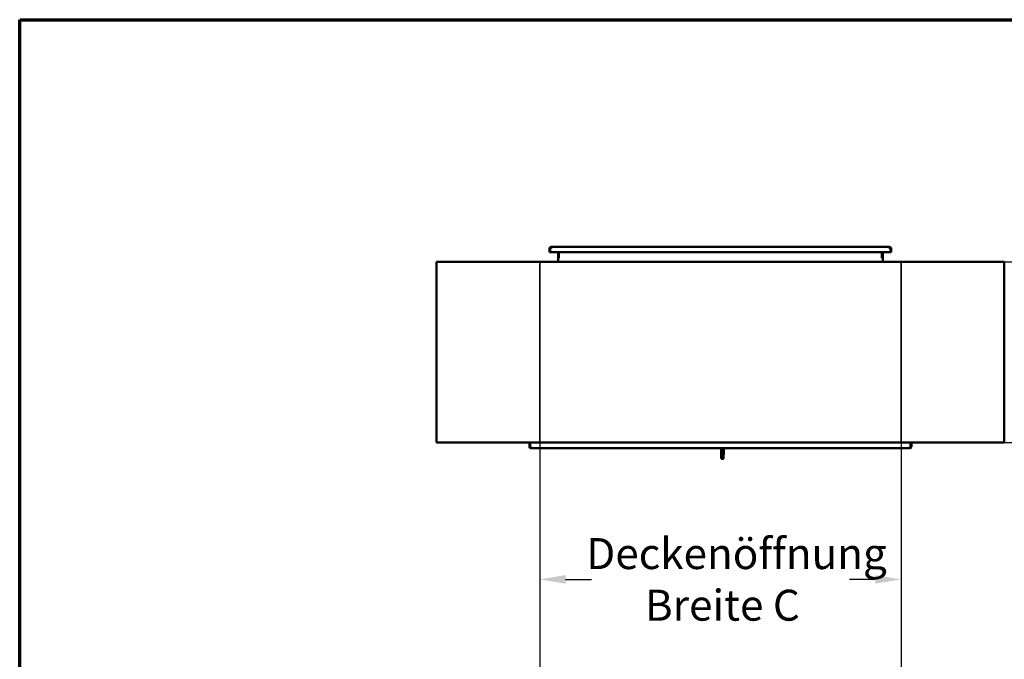
# Model space of a CAD drawing. Units: millimetres. Extents: x 200 to 8200, y 200 to 5740.
# Drawn here: x 200 to 2108, y 4501 to 5740 of the extents above; entities that cross this region are included whole.
import ezdxf

# ---------------------------------------------------------------- set-up
doc = ezdxf.new("R2010")
doc.units = ezdxf.units.MM
doc.header["$LTSCALE"] = 20
doc.layers.add('Bemaßung - Wippro', color=136, linetype='Continuous', lineweight=25, true_color=0x008080)
for name, color, linetype, lineweight in [('Rahmen (ISO)', 7, 'Continuous', 70), ('Sichtbar (ISO)', 7, 'Continuous', 50), ('Verdeckt (ISO)', 7, 'Continuous', 35)]:
    doc.layers.add(name, color=color, linetype=linetype, lineweight=lineweight)
doc.styles.add('MtXpl_ISOCPEUR', font='isocpeur.ttf')

msp = doc.modelspace()

# ---------------------------------------------------------------- linework, layer by layer
at = {"layer": 'Bemaßung - Wippro', "color": 7}
for p, q in [((2107.6, 5270.8), (2769.6, 5270.8)), ((1207.6, 4920.8), (1207.6, 4255.8)), ((1907.6, 4920.8), (1907.6, 4255.8)), ((2107.6, 4920.8), (2769.6, 4920.8)), ((1257.6, 4655.8), (1307.6, 4655.8)), ((1857.6, 4655.8), (1807.6, 4655.8))]:
    msp.add_line(p, q, dxfattribs=at)
for points in [[(1257.6, 4664.1), (1257.6, 4647.5), (1207.6, 4655.8)], [(1857.6, 4664.1), (1857.6, 4647.5), (1907.6, 4655.8)]]:
    msp.add_solid(points, dxfattribs=at)
at = {"layer": 'Rahmen (ISO)'}
for p, q in [((200, 5740), (8200, 5740)), ((200, 200), (200, 5740))]:
    msp.add_line(p, q, dxfattribs=at)
at = {"layer": 'Sichtbar (ISO)'}
for p, q in [((1226.6, 5296.8), (1228.1, 5296.8)), ((1226.6, 5296.8), (1226.6, 5289.8)), ((1226.6, 5289.8), (1228.1, 5289.8)), ((1228.1, 5296.8), (1228.1, 5289.8)), ((1229.6, 5296.8), (1228.1, 5296.8)), ((1228.1, 5289.8), (1228.1, 5296.8)), ((1228.1, 5289.8), (1887.1, 5289.8)), ((1229.6, 5296.8), (1229.6, 5299.8)), ((1229.6, 5299.8), (1885.6, 5299.8)), ((1243.1, 5289.8), (1243.1, 5278.3)), ((1244.6, 5279.8), (1244.6, 5289.8)), ((1244.6, 5289.8), (1244.6, 5278.3)), ((1870.6, 5278.3), (1870.6, 5289.8)), ((1870.6, 5289.8), (1870.6, 5279.8)), ((1872.1, 5278.3), (1872.1, 5289.8)), ((1885.6, 5296.8), (1885.6, 5299.8)), ((1885.6, 5296.8), (1887.1, 5296.8)), ((1888.6, 5296.8), (1887.1, 5296.8)), ((1887.1, 5296.8), (1887.1, 5289.8)), ((1887.1, 5289.8), (1887.1, 5296.8)), ((1888.6, 5289.8), (1887.1, 5289.8)), ((1888.6, 5296.8), (1888.6, 5289.8)), ((1007.6, 5270.8), (2107.6, 5270.8)), ((1007.6, 4920.8), (1007.6, 5270.8)), ((1243.1, 5278.3), (1244.6, 5278.3)), ((1243.1, 5278.3), (1243.1, 5270.8)), ((1870.6, 5278.3), (1872.1, 5278.3)), ((1872.1, 5270.8), (1872.1, 5278.3)), ((2107.6, 4920.8), (2107.6, 5270.8)), ((1007.6, 4920.8), (2107.6, 4920.8)), ((1187.6, 4912.8), (1187.6, 4920.8)), ((1187.6, 4912.8), (1189.1, 4912.8)), ((1189.1, 4920.8), (1189.1, 4912.8)), ((1189.1, 4912.8), (1189.1, 4920.8)), ((1190.6, 4912.8), (1189.1, 4912.8)), ((1190.6, 4912.8), (1190.6, 4909.8)), ((1924.6, 4909.8), (1190.6, 4909.8)), ((1924.6, 4912.8), (1926.1, 4912.8)), ((1924.6, 4912.8), (1924.6, 4909.8)), ((1926.1, 4920.8), (1926.1, 4912.8)), ((1926.1, 4912.8), (1926.1, 4920.8)), ((1927.6, 4912.8), (1926.1, 4912.8)), ((1927.6, 4912.8), (1927.6, 4920.8)), ((1560, 4889.6), (1561, 4889.6)), ((1562.1, 4889.6), (1563.1, 4889.6))]:
    msp.add_line(p, q, dxfattribs=at)
for centre, radius, start, end in [((1229.6, 5296.8), 3, 90, 180), ((1229.6, 5296.8), 1.5, 90, 180), ((1885.6, 5296.8), 3, 0, 90), ((1885.6, 5296.8), 1.5, 0, 90), ((1190.6, 4912.8), 3, 180, 270), ((1190.6, 4912.8), 1.5, 180, 270), ((1924.6, 4912.8), 1.5, 270, 0), ((1924.6, 4912.8), 3, 270, 0)]:
    msp.add_arc(centre, radius, start, end, dxfattribs=at)
for points, knots in [([(1558.9, 4909.8), (1558.9, 4909.4), (1558.9, 4908.9), (1558.9, 4907.9), (1558.9, 4907.3), (1559, 4906), (1559, 4905.3), (1559, 4904.6)], [1.2996003, 1.2996003, 1.2996003, 1.2996003, 1.4429572, 1.4429572, 1.6184712, 1.6184712, 1.8372338, 1.8372338, 1.8372338, 1.8372338]), ([(1559, 4904.6), (1559, 4903.8), (1559, 4903.1), (1559.1, 4901.6), (1559.1, 4900.8), (1559.1, 4899.4), (1559.1, 4898.7), (1559.2, 4897.3), (1559.2, 4896.7), (1559.2, 4895.4), (1559.2, 4894.8), (1559.3, 4893.8), (1559.3, 4893.3), (1559.3, 4892.4), (1559.3, 4892), (1559.4, 4891.3), (1559.4, 4891), (1559.4, 4890.5), (1559.5, 4890.3), (1559.5, 4890.1), (1559.5, 4890), (1559.5, 4889.9), (1559.5, 4889.9), (1559.6, 4889.8), (1559.6, 4889.8), (1559.7, 4889.7), (1559.7, 4889.7), (1559.9, 4889.6), (1559.9, 4889.6), (1560, 4889.6), (1560, 4889.6), (1560, 4889.6)], [-15.077956, -15.077956, -15.077956, -15.077956, -14.851456, -14.851456, -14.624955, -14.624955, -14.398454, -14.398454, -14.171953, -14.171953, -13.945452, -13.945452, -13.718951, -13.718951, -13.492451, -13.492451, -13.26595, -13.26595, -13.039449, -13.039449, -12.926198, -12.926198, -12.869573, -12.869573, -12.850843, -12.850843, -12.829263, -12.829263, -12.814704, -12.814704, -12.812948, -12.812948, -12.812948, -12.812948]), ([(1560.9, 4909.8), (1560.9, 4909.4), (1560.9, 4909), (1560.9, 4908), (1560.9, 4907.3), (1561, 4905.9), (1561, 4905.3), (1561, 4904.6)], [1.5984795, 1.5984795, 1.5984795, 1.5984795, 1.7208962, 1.7208962, 1.9259452, 1.9259452, 2.1309943, 2.1309943, 2.1309943, 2.1309943]), ([(1561, 4909.8), (1561, 4909.5), (1561, 4909.2), (1561, 4908.3), (1561, 4907.7), (1561, 4906.6), (1561.1, 4906.2), (1561.1, 4905.4), (1561.1, 4905), (1561.1, 4904.6)], [9.1069485, 9.1069485, 9.1069485, 9.1069485, 9.2036371, 9.2036371, 9.3986828, 9.3986828, 9.5215535, 9.5215535, 9.6444243, 9.6444243, 9.6444243, 9.6444243]), ([(1561, 4904.6), (1561, 4903.9), (1561, 4903.3), (1561.1, 4902), (1561.1, 4901.3), (1561.1, 4900.1), (1561.1, 4899.5), (1561.2, 4898.3), (1561.2, 4897.8), (1561.2, 4896.7), (1561.2, 4896.2), (1561.3, 4895.3), (1561.3, 4894.9), (1561.3, 4894.1), (1561.3, 4893.8), (1561.4, 4893.2), (1561.4, 4892.9), (1561.4, 4892.7), (1561.4, 4892.7), (1561.4, 4892.7)], [-12.999466, -12.999466, -12.999466, -12.999466, -12.804418, -12.804418, -12.609371, -12.609371, -12.414323, -12.414323, -12.219276, -12.219276, -12.024228, -12.024228, -11.829181, -11.829181, -11.634133, -11.634133, -11.439797, -11.439797, -11.429885, -11.429885, -11.429885, -11.429885]), ([(1561.1, 4904.6), (1561.1, 4903.8), (1561.1, 4903.1), (1561.2, 4901.6), (1561.2, 4900.8), (1561.2, 4899.4), (1561.2, 4898.7), (1561.3, 4897.3), (1561.3, 4896.7), (1561.3, 4895.4), (1561.3, 4894.8), (1561.4, 4893.8), (1561.4, 4893.3), (1561.4, 4892.4), (1561.4, 4892), (1561.5, 4891.3), (1561.5, 4891), (1561.5, 4890.5), (1561.6, 4890.3), (1561.6, 4890.1), (1561.6, 4890), (1561.6, 4889.9), (1561.6, 4889.9), (1561.7, 4889.8), (1561.7, 4889.8), (1561.8, 4889.7), (1561.8, 4889.7), (1562, 4889.6), (1562, 4889.6), (1562.1, 4889.6), (1562.1, 4889.6), (1562.1, 4889.6)], [-6.022429, -6.022429, -6.022429, -6.022429, -5.795923, -5.795923, -5.569416, -5.569416, -5.34291, -5.34291, -5.116404, -5.116404, -4.889897, -4.889897, -4.663391, -4.663391, -4.436885, -4.436885, -4.210378, -4.210378, -3.983872, -3.983872, -3.870619, -3.870619, -3.813992, -3.813992, -3.795309, -3.795309, -3.773707, -3.773707, -3.759113, -3.759113, -3.757366, -3.757366, -3.757366, -3.757366]), ([(1563, 4909.8), (1563, 4909.3), (1563, 4908.8), (1563, 4907.6), (1563, 4907), (1563.1, 4905.8), (1563.1, 4905.2), (1563.1, 4904.6)], [10.6538702, 10.6538702, 10.6538702, 10.6538702, 10.8185034, 10.8185034, 11.0024683, 11.0024683, 11.1864333, 11.1864333, 11.1864333, 11.1864333]), ([(1563.1, 4889.6), (1563.2, 4889.6), (1563.3, 4889.6), (1563.4, 4889.6), (1563.4, 4889.7), (1563.5, 4889.7), (1563.5, 4889.7), (1563.6, 4889.8), (1563.6, 4889.8), (1563.6, 4889.9), (1563.6, 4890), (1563.7, 4890.1), (1563.7, 4890.2), (1563.7, 4890.5), (1563.7, 4890.8), (1563.8, 4891.3), (1563.8, 4891.7), (1563.8, 4892.4), (1563.8, 4892.9), (1563.9, 4893.8), (1563.9, 4894.4), (1563.9, 4895.5), (1563.9, 4896.1), (1564, 4897.4), (1564, 4898.1), (1564, 4899.5), (1564, 4900.2), (1564.1, 4901.5), (1564.1, 4902.1), (1564.1, 4903.3), (1564.1, 4904), (1564.1, 4904.6)], [13.449132, 13.449132, 13.449132, 13.449132, 13.461823, 13.461823, 13.475705, 13.475705, 13.492697, 13.492697, 13.517809, 13.517809, 13.573738, 13.573738, 13.760459, 13.760459, 13.986957, 13.986957, 14.213455, 14.213455, 14.439953, 14.439953, 14.66645, 14.66645, 14.892948, 14.892948, 15.119446, 15.119446, 15.345944, 15.345944, 15.530027, 15.530027, 15.714111, 15.714111, 15.714111, 15.714111]), ([(1563.1, 4904.6), (1563.1, 4903.9), (1563.1, 4903.3), (1563.2, 4902), (1563.2, 4901.3), (1563.2, 4900.1), (1563.2, 4899.5), (1563.3, 4898.3), (1563.3, 4897.8), (1563.3, 4896.7), (1563.3, 4896.2), (1563.4, 4895.3), (1563.4, 4894.9), (1563.4, 4894.1), (1563.4, 4893.8), (1563.5, 4893.2), (1563.5, 4892.9), (1563.5, 4892.5), (1563.5, 4892.4), (1563.6, 4892.3), (1563.6, 4892.3), (1563.6, 4892.3)], [-5.192181, -5.192181, -5.192181, -5.192181, -4.997129, -4.997129, -4.802077, -4.802077, -4.607024, -4.607024, -4.411972, -4.411972, -4.21692, -4.21692, -4.021868, -4.021868, -3.826816, -3.826816, -3.63221, -3.63221, -3.445373, -3.445373, -3.36431, -3.36431, -3.36431, -3.36431]), ([(1564.1, 4904.6), (1564.2, 4905), (1564.2, 4905.4), (1564.2, 4906.2), (1564.2, 4906.6), (1564.2, 4907.4), (1564.2, 4907.8), (1564.3, 4908.5), (1564.3, 4908.9), (1564.3, 4909.5), (1564.3, 4909.6), (1564.3, 4909.8)], [-1.2884554, -1.2884554, -1.2884554, -1.2884554, -1.1678192, -1.1678192, -1.047183, -1.047183, -0.9265468, -0.9265468, -0.8059106, -0.8059106, -0.7506829, -0.7506829, -0.7506829, -0.7506829]), ([(1561, 4889.6), (1561.1, 4889.6), (1561.2, 4889.6), (1561.3, 4889.6), (1561.3, 4889.7), (1561.4, 4889.7), (1561.4, 4889.7), (1561.5, 4889.8), (1561.5, 4889.8), (1561.5, 4889.9), (1561.5, 4890), (1561.6, 4890.1), (1561.6, 4890.1), (1561.6, 4890.2)], [4.3937245, 4.3937245, 4.3937245, 4.3937245, 4.4064363, 4.4064363, 4.4203382, 4.4203382, 4.4373518, 4.4373518, 4.4624902, 4.4624902, 4.5184753, 4.5184753, 4.6272743, 4.6272743, 4.6272743, 4.6272743])]:
    msp.add_open_spline(points, degree=3, knots=knots, dxfattribs=at)
at = {"layer": 'Verdeckt (ISO)'}
for p, q in [((1207.6, 4920.8), (1207.6, 5270.8)), ((1907.6, 4920.8), (1907.6, 5270.8))]:
    msp.add_line(p, q, dxfattribs=at)

# ---------------------------------------------------------------- texts
at = {"layer": 'Bemaßung - Wippro', "color": 7, "style": 'MtXpl_ISOCPEUR'}
for s, p in [(' Deckenöffnung', (1279.4, 4675.8)), ('Breite C', (1411.4, 4575.8))]:
    msp.add_text(s, height=60, dxfattribs=at).set_placement(p)

doc.saveas('drawing.dxf')
